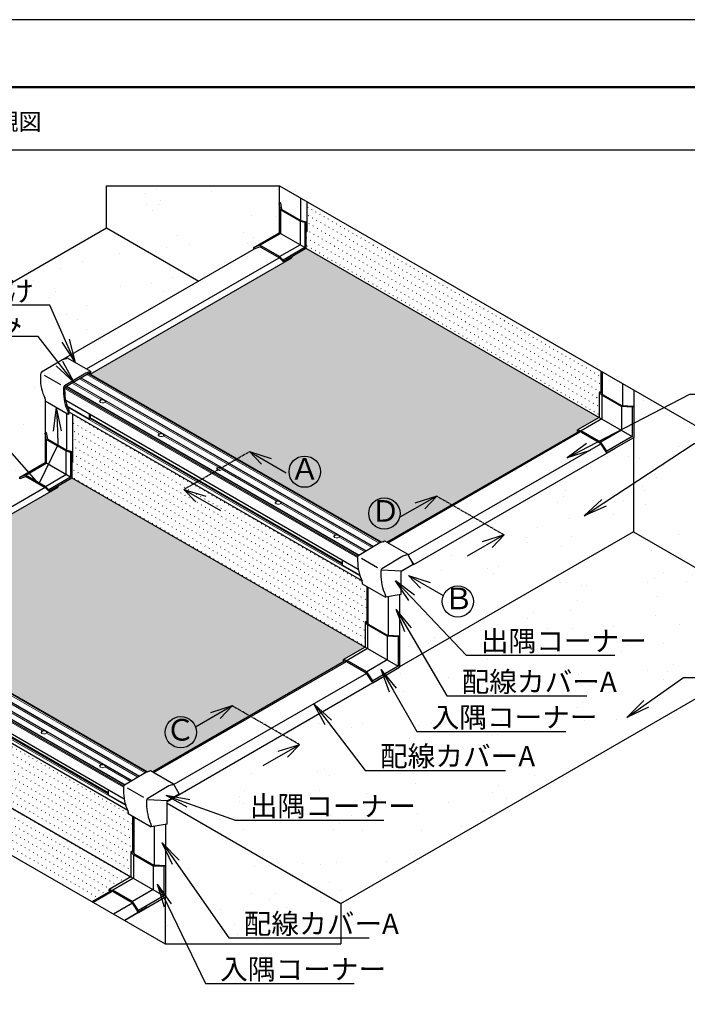
# Model space of a CAD drawing. Extents: x -1225 to -371, y -2 to 592.
# Drawn here: x -928 to -730, y 300 to 592 of the extents above; entities that cross this region are included whole.
import ezdxf
from ezdxf import colors
from ezdxf.entities.mleader import LeaderData, LeaderLine
from ezdxf.enums import TextEntityAlignment as Align
from ezdxf.math import Vec2, Vec3

# ---------------------------------------------------------------- set-up
doc = ezdxf.new("R2010")
doc.units = 0
doc.linetypes.add('PHANTOM', pattern=[2.5, 1.25, -0.25, 0.25, -0.25, 0.25, -0.25])
doc.layers.get('0').update_dxf_attribs({"linetype": 'CONTINUOUS'})
doc.layers.get('DEFPOINTS').update_dxf_attribs({"linetype": 'CONTINUOUS'})
for name, color, linetype in [('moji', 70, 'CONTINUOUS'), ('TEXT', 7, 'CONTINUOUS'), ('zumenwaku', 190, 'CONTINUOUS'), ('入隅', 220, 'CONTINUOUS'), ('出隅', 221, 'CONTINUOUS'), ('配線ｶﾊﾞｰ', 74, 'CONTINUOUS'), ('金台', 81, 'CONTINUOUS'), ('階段', 7, 'CONTINUOUS'), ('ｼﾞｯﾊﾟｰ', 131, 'CONTINUOUS'), ('ｿｹｯﾄ', 183, 'CONTINUOUS'), ('ﾀｲﾔ', 156, 'CONTINUOUS'), ('ﾗｲﾄﾌｧｲﾊﾞｰ', 12, 'CONTINUOUS')]:
    doc.layers.add(name, color=color, linetype=linetype)
doc.layers.add('sunpou', color=7, linetype='CONTINUOUS', lineweight=18)
doc.styles.add('MSP', font='txt')
doc.styles.get("Standard").update_dxf_attribs({"font": 'simplex.shx', "width": 0.8, "bigfont": 'bigfont.shx'})
doc.styles.add('TEXTa3a4', font='txt.shx', dxfattribs={"height": 3, "bigfont": 'extfont.shx'})
pattern_1 = [(150, (-2306.002, 1159.3092), (-1, -1.7320508), [0.2, -1.2])]
pattern_2 = [(127.5, (-15894.723, 6442.217), (-19.57653, -0.640013), [0, -15.4432, 0, -17.272, 0, -16.51]), (97.5, (-15894.723, 6442.217), (-28.673004, 17.98093), [0, -8.3312, 0, -13.9192, 0, -5.334]), (57.5, (-15894.723, 6429.72), (-0.057487, 31.639695), [0, -5.08, 0, -18.288, 0, -23.876]), (47.5, (-15894.723, 6429.72), (-8.917173, 30.54226), [0, -2.54, 0, -11.9888, 0, -13.716])]

# ---------------------------------------------------------------- blocks, each defined once
blk = doc.blocks.new('_Open')
at = {"color": 0, "linetype": 'ByBlock', "lineweight": -2}
for p, q in [((-1, 0.167), (0, 0)), ((-1, -0.167), (0, 0)), ((0, 0), (-1, 0))]:
    blk.add_line(p, q, dxfattribs=at)

msp = doc.modelspace()

# ---------------------------------------------------------------- hatches: boundary and pattern name
at = {"layer": '階段'}
h = msp.add_hatch(dxfattribs=at)
h.set_pattern_fill('AR-SAND', color=2, scale=0.4, angle=90, style=0)
h.set_pattern_definition(pattern_2)
h.paths.add_polyline_path([(-858.392, 523.619), (-858.392, 524.134), (-850.872, 528.476), (-850.872, 537.159), (-850.771, 542.417), (-901.953, 542.417), (-901.953, 529.967), (-874.674, 514.218)])
at = {"layer": '階段', "lineweight": 13}
h = msp.add_hatch(dxfattribs=at)
h.set_pattern_fill('ACAD_ISO07W100', color=253, scale=0.4, angle=150, style=0)
h.set_pattern_definition(pattern_1)
edge = h.paths.add_edge_path()
edge.add_line((-842.63, 537.717), (-842.63, 528.9))
edge.add_ellipse((-842.786, 528.927), major_axis=(-0.122, 0), ratio=0.5773503, start_angle=71.82078, end_angle=135, ccw=False)
edge.add_line((-842.976, 528.788), (-842.976, 523.917))
edge.add_line((-842.976, 523.917), (-756.217, 473.827))
edge.add_line((-756.217, 473.827), (-756.217, 481.208))
edge.add_line((-756.217, 481.208), (-755.854, 481.417))
edge.add_line((-755.854, 481.417), (-755.613, 481.154))
edge.add_line((-755.613, 481.154), (-755.613, 487.478))
edge.add_line((-755.613, 487.478), (-842.63, 537.717))
at = {"layer": '階段'}
h = msp.add_hatch(dxfattribs=at)
h.set_pattern_fill('AR-SAND', color=2, scale=0.4, angle=90, style=0)
h.set_pattern_definition([(127.5, (-15813.336, 6377.635), (-19.57653, -0.640013), [0, -15.4432, 0, -17.272, 0, -16.51]), (97.5, (-15813.336, 6377.635), (-28.673004, 17.98093), [0, -8.3312, 0, -13.9192, 0, -5.334]), (57.5, (-15813.336, 6365.138), (-0.057487, 31.639695), [0, -5.08, 0, -18.288, 0, -23.876]), (47.5, (-15813.336, 6365.138), (-8.917173, 30.54226), [0, -2.54, 0, -11.9888, 0, -13.716])])
edge = h.paths.add_edge_path()
edge.add_ellipse((-920.958, 478.863), major_axis=(-0.551, -0.955), ratio=0.5773503, start_angle=135, end_angle=161.27141)
edge.add_ellipse((-907.708, 493.69), major_axis=(-9.798, -16.971), ratio=0.5773503, start_angle=315, end_angle=340.06737, ccw=False)
edge.add_line((-921.565, 485.69), (-921.565, 486.827))
edge.add_ellipse((-921.218, 486.795), major_axis=(-0.245, -0.424), ratio=0.5773503, start_angle=225.75385, end_angle=315, ccw=False)
edge.add_line((-921.223, 487.193), (-915.464, 490.605))
edge.add_line((-915.464, 490.605), (-915.464, 490.668))
edge.add_line((-915.464, 490.668), (-874.674, 514.218))
edge.add_line((-874.674, 514.218), (-901.953, 529.967))
edge.add_line((-901.953, 529.967), (-1024.762, 459.064))
edge.add_line((-1024.762, 459.064), (-1024.762, 440.871))
edge.add_line((-1024.762, 440.871), (-988.881, 420.155))
edge.add_line((-988.881, 420.155), (-984.745, 422.606))
edge.add_line((-984.745, 422.606), (-984.745, 422.667))
edge.add_line((-984.745, 422.667), (-983.273, 423.917))
edge.add_line((-983.273, 423.917), (-927.674, 456.017))
edge.add_line((-927.674, 456.017), (-927.674, 456.134))
edge.add_line((-927.674, 456.134), (-920.154, 460.476))
edge.add_line((-920.154, 460.476), (-920.154, 469.159))
edge.add_line((-920.154, 469.159), (-920.053, 478.717))
edge.add_line((-920.053, 478.717), (-920.179, 478.79))
edge.add_line((-920.179, 478.79), (-920.179, 479.313))
at = {"layer": '階段', "lineweight": 13}
h = msp.add_hatch(dxfattribs=at)
h.set_pattern_fill('ACAD_ISO07W100', color=253, scale=0.4, angle=150, style=0)
h.set_pattern_definition(pattern_1)
h.paths.add_polyline_path([(-842.976, 523.917), (-847.282, 521.432), (-847.052, 521.164), (-906.716, 486.717), (-820.464, 436.919), (-820.247, 436.994), (-819.727, 437.294), (-819.022, 436.887), (-762.283, 469.645), (-762.609, 469.717), (-762.609, 470.136), (-756.217, 473.827)])
at = {"layer": '階段'}
h = msp.add_hatch(dxfattribs=at)
h.set_pattern_fill('AR-SAND', color=2, scale=0.4, angle=90, style=0)
h.set_pattern_definition(pattern_2)
h.paths.add_polyline_path([(-746.068, 439.967), (-694.107, 409.967), (-694.107, 451.967), (-745.895, 481.867), (-745.895, 474.167), (-745.982, 467.917), (-746.068, 467.867)])
at = {"layer": '階段', "lineweight": 13}
h = msp.add_hatch(dxfattribs=at)
h.set_pattern_fill('ACAD_ISO07W100', color=253, scale=0.4, angle=150, style=0)
h.set_pattern_definition(pattern_1)
edge = h.paths.add_edge_path()
edge.add_line((-911.912, 474.817), (-911.912, 460.855))
edge.add_ellipse((-912.068, 460.927), major_axis=(-0.122, 0), ratio=0.5773503, start_angle=71.82078, end_angle=135, ccw=False)
edge.add_line((-912.259, 460.864), (-912.259, 455.917))
edge.add_line((-912.259, 455.917), (-825.499, 405.827))
edge.add_line((-825.499, 405.827), (-825.499, 413.208))
edge.add_line((-825.499, 413.208), (-825.136, 413.417))
edge.add_line((-825.136, 413.417), (-824.895, 413.154))
edge.add_line((-824.895, 413.154), (-824.895, 423.778))
edge.add_line((-824.895, 423.778), (-826.309, 424.594))
edge.add_line((-826.309, 424.594), (-826.309, 425.117))
edge.add_ellipse((-827.089, 424.667), major_axis=(-0.551, -0.955), ratio=0.5773503, start_angle=135, end_angle=157.66452)
edge.add_ellipse((-813.838, 439.494), major_axis=(-9.798, -16.971), ratio=0.5773503, start_angle=332.8662, end_angle=340.06737, ccw=False)
edge.add_line((-826.37, 425.43), (-911.912, 474.817))
at = {"layer": '階段'}
h = msp.add_hatch(dxfattribs=at)
h.set_pattern_fill('AR-SAND', color=2, scale=0.4, angle=90, style=0)
h.set_pattern_definition([(127.5, (-2306.002, 1159.31), (-19.57653, -0.64001), [0, -15.4432, 0, -17.272, 0, -16.51]), (97.5, (-2306.002, 1159.31), (-28.673, 17.98093), [0, -8.3312, 0, -13.9192, 0, -5.334]), (57.5, (-2306.002, 1146.812), (-0.05749, 31.6397), [0, -5.08, 0, -18.288, 0, -23.876]), (47.5, (-2306.002, 1146.812), (-8.91717, 30.54226), [0, -2.54, 0, -11.9888, 0, -13.716])])
h.paths.add_polyline_path([(-746.068, 439.967), (-746.068, 467.867), (-751.351, 464.817), (-751.351, 464.716), (-811.019, 430.267), (-814.791, 428.29), (-814.791, 421.444), (-815.177, 421.378), (-815.177, 406.167), (-815.262, 400.018)])
at = {"layer": '階段', "lineweight": 13}
h = msp.add_hatch(dxfattribs=at)
h.set_pattern_fill('ACAD_ISO07W100', color=253, scale=0.4, angle=150, style=0)
h.set_pattern_definition(pattern_1)
h.paths.add_polyline_path([(-912.259, 455.917), (-916.564, 453.432), (-916.334, 453.164), (-975.998, 418.717), (-889.746, 368.919), (-889.529, 368.994), (-889.009, 369.294), (-888.288, 368.878), (-831.543, 401.64), (-831.891, 401.717), (-831.891, 402.136), (-825.499, 405.827)])
at = {"layer": '階段'}
h = msp.add_hatch(dxfattribs=at)
h.set_pattern_fill('AR-SAND', color=2, scale=0.4, angle=90, style=0)
h.set_pattern_definition(pattern_2)
h.paths.add_polyline_path([(-884.073, 360.09), (-884.073, 359.644), (-832.671, 329.967), (-694.107, 409.967), (-720.087, 424.967), (-746.068, 439.967), (-815.264, 400.017), (-815.264, 399.917), (-820.633, 396.817), (-820.633, 396.717)])
at = {"layer": '階段', "lineweight": 13}
h = msp.add_hatch(dxfattribs=at)
h.set_pattern_fill('ACAD_ISO07W100', color=253, scale=0.4, angle=150, style=0)
h.set_pattern_definition(pattern_1)
edge = h.paths.add_edge_path()
edge.add_line((-981.194, 406.817), (-981.194, 392.9))
edge.add_ellipse((-981.35, 392.927), major_axis=(-0.122, 0), ratio=0.5773503, start_angle=71.82078, end_angle=135, ccw=False)
edge.add_line((-981.343, 392.852), (-981.541, 392.889))
edge.add_line((-981.541, 392.889), (-981.541, 387.917))
edge.add_line((-981.541, 387.917), (-894.781, 337.827))
edge.add_line((-894.781, 337.827), (-894.781, 345.208))
edge.add_line((-894.781, 345.208), (-894.418, 345.417))
edge.add_line((-894.418, 345.417), (-894.177, 345.154))
edge.add_line((-894.177, 345.154), (-894.177, 355.778))
edge.add_line((-894.177, 355.778), (-895.591, 356.594))
edge.add_line((-895.591, 356.594), (-895.591, 357.117))
edge.add_ellipse((-896.371, 356.667), major_axis=(-0.551, -0.955), ratio=0.5773503, start_angle=135, end_angle=157.66452)
edge.add_ellipse((-883.12, 371.494), major_axis=(-9.798, -16.971), ratio=0.5773503, start_angle=332.8662, end_angle=340.06737, ccw=False)
edge.add_line((-895.652, 357.43), (-981.194, 406.817))
h = msp.add_hatch(dxfattribs=at)
h.set_pattern_fill('ACAD_ISO07W100', color=253, scale=0.4, angle=150, style=0)
h.set_pattern_definition(pattern_1)
h.paths.add_polyline_path([(-981.541, 387.917), (-985.846, 385.432), (-985.697, 385.259), (-985.697, 385.117), (-993.319, 380.717), (-906.302, 330.478), (-900.825, 333.64), (-901.173, 333.717), (-901.173, 334.136), (-894.781, 337.827)])
at = {"layer": '階段'}
h = msp.add_hatch(dxfattribs=at)
h.set_pattern_fill('AR-SAND', color=2, scale=0.4, angle=90, style=0)
h.set_pattern_definition(pattern_2)
h.paths.add_polyline_path([(-832.671, 317.967), (-832.671, 329.967), (-884.073, 359.644), (-884.073, 353.444), (-884.459, 353.378), (-884.459, 338.167), (-884.546, 331.917), (-884.632, 331.867), (-884.632, 317.967)])
h = msp.add_hatch(dxfattribs=at)
h.set_pattern_fill('AR-SAND', color=2, scale=0.4, angle=90, style=0)
h.set_pattern_definition(pattern_2)
h.paths.add_polyline_path([(-884.632, 331.867), (-889.915, 328.817), (-889.915, 328.717), (-896.583, 324.867), (-884.632, 317.967)])

# ---------------------------------------------------------------- linework, layer by layer
at = {"color": 3, "linetype": 'PHANTOM', "ltscale": 0.5}
for p, q in [((-879.097, 452.543), (-859.7, 463.742)), ((-784.38, 439.048), (-804.299, 450.548)), ((-844.858, 376.957), (-864.776, 388.457))]:
    msp.add_line(p, q, dxfattribs=at)
for p, q in [((-859.7, 463.742), (-848.831, 457.467)), ((-859.7, 463.742), (-853.251, 461.692)), ((-859.7, 463.742), (-856.149, 460.019)), ((-879.097, 452.543), (-868.228, 446.268)), ((-879.097, 452.543), (-872.649, 450.493)), ((-879.097, 452.543), (-875.546, 448.82)), ((-804.299, 450.548), (-815.168, 444.272)), ((-804.299, 450.548), (-810.747, 448.498)), ((-804.299, 450.548), (-807.849, 446.825)), ((-784.38, 439.048), (-795.249, 432.772)), ((-784.38, 439.048), (-790.829, 436.998)), ((-784.38, 439.048), (-787.931, 435.325)), ((-812.676, 427.036), (-802.364, 421.082)), ((-812.676, 427.036), (-806.228, 424.986)), ((-812.676, 427.036), (-809.126, 423.313)), ((-864.776, 388.457), (-875.645, 382.182)), ((-864.776, 388.457), (-871.225, 386.407)), ((-864.776, 388.457), (-868.327, 384.734)), ((-844.858, 376.957), (-855.727, 370.682)), ((-844.858, 376.957), (-851.306, 374.907)), ((-844.858, 376.957), (-848.408, 373.234))]:
    msp.add_line(p, q)
for centre in [(-843.35, 457.78), (-819.785, 445.408), (-798.061, 419.372), (-880.023, 380.631)]:
    msp.add_circle(centre, 4.629)
at = {"layer": 'DEFPOINTS', "color": 5, "linetype": 'PHANTOM', "ltscale": 10}
for p, q in [((-901.953, 529.967), (-901.953, 542.417)), ((-832.671, 329.967), (-832.671, 317.967))]:
    msp.add_line(p, q, dxfattribs=at)
at = {"layer": 'DEFPOINTS', "color": 5, "ltscale": 10}
for p, q in [((-901.953, 542.417), (-850.771, 542.417)), ((-850.771, 542.417), (-694.107, 451.967)), ((-1024.762, 459.064), (-901.953, 529.967)), ((-832.671, 329.967), (-694.107, 409.967)), ((-1024.762, 398.871), (-884.632, 317.967)), ((-884.632, 317.967), (-832.671, 317.967))]:
    msp.add_line(p, q, dxfattribs=at)
at = {"layer": 'DEFPOINTS', "linetype": 'Continuous'}
msp.add_lwpolyline([(-1211.129, -2.414), (-371.129, -2.414), (-371.129, 591.586), (-1211.129, 591.586)], close=True, dxfattribs=at)
at = {"layer": 'zumenwaku', "linetype": 'Continuous'}
msp.add_line((-1190.729, 553.063), (-533.129, 553.063), dxfattribs=at)
at = {"layer": 'zumenwaku', "linetype": 'Continuous', "lineweight": 50}
msp.add_lwpolyline([(-1191.129, 17.586), (-391.129, 17.586), (-391.129, 571.586), (-1191.129, 571.586)], close=True, dxfattribs=at)
at = {"layer": '入隅'}
for p, q in [((-850.424, 537.417), (-850.872, 537.159)), ((-850.872, 537.159), (-850.872, 528.476)), ((-850.078, 535.417), (-850.424, 537.417)), ((-850.078, 535.417), (-844.449, 532.167)), ((-844.449, 532.167), (-842.976, 531.717)), ((-842.976, 531.717), (-842.976, 523.917)), ((-858.392, 524.134), (-850.872, 528.476)), ((-843.339, 524.127), (-850.872, 528.476)), ((-856.486, 524.317), (-858.392, 523.617)), ((-858.392, 523.617), (-858.392, 524.134)), ((-856.486, 524.317), (-850.857, 521.067)), ((-849.731, 520.017), (-842.976, 523.917)), ((-850.857, 521.067), (-849.731, 520.017)), ((-849.731, 520.436), (-849.731, 520.017)), ((-755.854, 481.417), (-756.217, 481.208)), ((-756.217, 481.208), (-756.217, 473.827)), ((-755.075, 480.567), (-755.854, 481.417)), ((-755.075, 480.567), (-749.446, 477.317)), ((-745.982, 477.117), (-749.446, 477.317)), ((-745.982, 477.117), (-745.982, 467.917)), ((-756.217, 473.827), (-762.609, 470.136)), ((-756.217, 473.827), (-746.429, 468.176)), ((-919.706, 469.417), (-920.154, 469.159)), ((-919.36, 467.417), (-919.706, 469.417)), ((-762.609, 470.136), (-762.609, 469.717)), ((-762.609, 469.717), (-762.609, 470.136)), ((-761.484, 469.467), (-762.609, 469.717)), ((-761.484, 469.467), (-755.854, 466.217)), ((-920.154, 469.159), (-920.154, 460.476)), ((-919.36, 467.417), (-913.731, 464.167)), ((-753.949, 463.317), (-745.982, 467.917)), ((-913.731, 464.167), (-912.259, 463.717)), ((-912.259, 463.717), (-912.259, 455.917)), ((-753.949, 463.317), (-755.854, 466.217)), ((-927.674, 456.134), (-920.154, 460.476)), ((-912.621, 456.127), (-920.154, 460.476)), ((-925.769, 456.317), (-927.674, 455.617)), ((-927.674, 455.617), (-927.674, 456.134)), ((-925.769, 456.317), (-920.139, 453.067)), ((-919.014, 452.017), (-912.259, 455.917)), ((-920.139, 453.067), (-919.014, 452.017)), ((-919.014, 452.436), (-919.014, 452.017)), ((-825.136, 413.417), (-825.499, 413.208)), ((-825.499, 413.208), (-825.499, 405.827)), ((-824.357, 412.567), (-825.136, 413.417)), ((-824.357, 412.567), (-818.728, 409.317)), ((-815.264, 409.117), (-818.728, 409.317)), ((-815.264, 409.117), (-815.264, 399.917)), ((-825.499, 405.827), (-831.891, 402.136)), ((-825.499, 405.827), (-815.711, 400.176)), ((-831.891, 402.136), (-831.891, 401.717)), ((-831.891, 401.717), (-831.891, 402.136)), ((-830.766, 401.467), (-831.891, 401.717)), ((-830.766, 401.467), (-825.136, 398.217)), ((-823.231, 395.317), (-815.264, 399.917)), ((-823.231, 395.317), (-825.136, 398.217)), ((-894.418, 345.417), (-894.781, 345.208)), ((-894.781, 345.208), (-894.781, 337.827)), ((-893.639, 344.567), (-894.418, 345.417)), ((-893.639, 344.567), (-888.01, 341.317)), ((-884.546, 341.117), (-888.01, 341.317)), ((-884.546, 341.117), (-884.546, 331.917)), ((-894.781, 337.827), (-901.173, 334.136)), ((-894.781, 337.827), (-884.993, 332.176)), ((-901.173, 334.136), (-901.173, 333.717)), ((-901.173, 333.717), (-901.173, 334.136)), ((-900.048, 333.467), (-901.173, 333.717)), ((-900.048, 333.467), (-894.418, 330.217)), ((-892.513, 327.317), (-894.418, 330.217)), ((-892.513, 327.317), (-884.546, 331.917))]:
    msp.add_line(p, q, dxfattribs=at)
at = {"layer": '入隅', "color": 2}
for p, q in [((-850.548, 535.289), (-850.872, 537.159)), ((-844.743, 531.937), (-850.548, 535.289)), ((-850.548, 535.289), (-850.548, 528.289)), ((-843.339, 531.508), (-844.743, 531.937)), ((-844.743, 531.937), (-844.743, 524.937)), ((-842.976, 531.717), (-843.339, 531.508)), ((-843.339, 531.508), (-843.339, 524.127)), ((-856.61, 524.789), (-850.548, 528.289)), ((-856.61, 524.789), (-858.392, 524.134)), ((-850.805, 521.437), (-856.61, 524.789)), ((-850.805, 521.437), (-844.743, 524.937)), ((-843.339, 524.127), (-849.731, 520.436)), ((-850.805, 521.437), (-849.731, 520.436)), ((-849.731, 520.017), (-849.731, 520.436)), ((-756.217, 481.208), (-755.473, 480.397)), ((-749.669, 477.046), (-755.473, 480.397)), ((-755.473, 480.397), (-755.473, 473.397)), ((-749.669, 477.046), (-749.669, 470.046)), ((-746.429, 476.859), (-749.669, 477.046)), ((-745.982, 477.117), (-746.429, 476.859)), ((-746.429, 476.859), (-746.429, 468.176)), ((-755.473, 473.397), (-761.536, 469.897)), ((-762.609, 470.136), (-761.536, 469.897)), ((-755.731, 466.546), (-761.536, 469.897)), ((-749.669, 470.046), (-755.731, 466.546)), ((-919.83, 467.289), (-920.154, 469.159)), ((-914.025, 463.937), (-919.83, 467.289)), ((-919.83, 467.289), (-919.83, 460.289)), ((-753.949, 463.834), (-755.731, 466.546)), ((-746.429, 468.176), (-753.949, 463.834)), ((-912.621, 463.508), (-914.025, 463.937)), ((-914.025, 463.937), (-914.025, 456.937)), ((-912.259, 463.717), (-912.621, 463.508)), ((-912.621, 463.508), (-912.621, 456.127)), ((-753.949, 463.317), (-753.949, 463.834)), ((-925.892, 456.789), (-919.83, 460.289)), ((-925.892, 456.789), (-927.674, 456.134)), ((-920.087, 453.437), (-925.892, 456.789)), ((-920.087, 453.437), (-914.025, 456.937)), ((-912.621, 456.127), (-919.014, 452.436)), ((-920.087, 453.437), (-919.014, 452.436)), ((-919.014, 452.017), (-919.014, 452.436)), ((-825.499, 413.208), (-824.755, 412.397)), ((-818.951, 409.046), (-824.755, 412.397)), ((-824.755, 412.397), (-824.755, 405.397)), ((-818.951, 409.046), (-818.951, 402.046)), ((-815.711, 408.859), (-818.951, 409.046)), ((-815.264, 409.117), (-815.711, 408.859)), ((-815.711, 408.859), (-815.711, 400.176)), ((-824.755, 405.397), (-830.818, 401.897)), ((-831.891, 402.136), (-830.818, 401.897)), ((-825.013, 398.546), (-830.818, 401.897)), ((-818.951, 402.046), (-825.013, 398.546)), ((-815.711, 400.176), (-823.231, 395.834)), ((-823.231, 395.834), (-825.013, 398.546)), ((-823.231, 395.317), (-823.231, 395.834)), ((-894.781, 345.208), (-894.037, 344.397)), ((-888.233, 341.046), (-894.037, 344.397)), ((-894.037, 344.397), (-894.037, 337.397)), ((-888.233, 341.046), (-888.233, 334.046)), ((-884.993, 340.859), (-888.233, 341.046)), ((-884.546, 341.117), (-884.993, 340.859)), ((-884.993, 340.859), (-884.993, 332.176)), ((-894.037, 337.397), (-900.1, 333.897)), ((-901.173, 334.136), (-900.1, 333.897)), ((-894.295, 330.546), (-900.1, 333.897)), ((-888.233, 334.046), (-894.295, 330.546)), ((-892.513, 327.834), (-894.295, 330.546)), ((-884.993, 332.176), (-892.513, 327.834)), ((-892.513, 327.317), (-892.513, 327.834))]:
    msp.add_line(p, q, dxfattribs=at)
at = {"layer": '出隅'}
for p, q in [((-914.983, 490.89), (-921.223, 487.193)), ((-914.117, 491.19), (-914.983, 490.89)), ((-914.117, 491.19), (-913.597, 491.49)), ((-913.597, 491.49), (-906.756, 487.54)), ((-906.756, 487.14), (-914.035, 482.938)), ((-906.756, 487.54), (-906.756, 487.14)), ((-921.565, 486.595), (-921.565, 485.69)), ((-914.377, 481.94), (-914.377, 482.34)), ((-920.179, 479.313), (-920.179, 478.79)), ((-920.179, 478.79), (-913.337, 474.84)), ((-912.991, 475.04), (-912.991, 475.858)), ((-913.337, 474.84), (-912.991, 475.04)), ((-820.247, 436.994), (-819.727, 437.294)), ((-819.727, 437.294), (-812.886, 433.344)), ((-821.113, 436.694), (-827.353, 432.997)), ((-820.247, 436.994), (-821.113, 436.694)), ((-827.695, 432.4), (-827.695, 431.494)), ((-814.271, 432.744), (-820.511, 429.047)), ((-813.405, 433.044), (-814.271, 432.744)), ((-813.405, 433.044), (-812.886, 433.344)), ((-811.24, 430.394), (-812.886, 433.344)), ((-814.791, 428.344), (-811.24, 430.394)), ((-820.853, 428.45), (-820.853, 427.544)), ((-814.791, 421.444), (-814.791, 428.344)), ((-826.309, 425.117), (-826.309, 424.594)), ((-826.309, 424.594), (-819.468, 420.644)), ((-814.791, 421.444), (-819.468, 420.644)), ((-819.468, 421.167), (-819.468, 420.644)), ((-890.395, 368.694), (-896.635, 364.997)), ((-889.529, 368.994), (-890.395, 368.694)), ((-889.529, 368.994), (-889.009, 369.294)), ((-889.009, 369.294), (-882.168, 365.344)), ((-896.977, 364.4), (-896.977, 363.494)), ((-883.553, 364.744), (-889.793, 361.047)), ((-882.687, 365.044), (-883.553, 364.744)), ((-882.687, 365.044), (-882.168, 365.344)), ((-880.522, 362.394), (-882.168, 365.344)), ((-884.073, 360.344), (-880.522, 362.394)), ((-890.135, 360.45), (-890.135, 359.544)), ((-884.073, 353.444), (-884.073, 360.344)), ((-895.591, 357.117), (-895.591, 356.594)), ((-895.591, 356.594), (-888.75, 352.644)), ((-884.073, 353.444), (-888.75, 352.644)), ((-888.75, 353.167), (-888.75, 352.644))]:
    msp.add_line(p, q, dxfattribs=at)
at = {"layer": '出隅', "color": 2}
for p, q in [((-908.141, 486.94), (-914.381, 483.243)), ((-907.275, 487.24), (-908.141, 486.94)), ((-907.275, 487.24), (-906.756, 487.54)), ((-920.437, 486.344), (-915.648, 483.579)), ((-914.723, 482.645), (-914.723, 481.74)), ((-913.337, 475.363), (-913.337, 474.84)), ((-826.567, 432.149), (-821.778, 429.384)), ((-814.791, 428.344), (-820.507, 428.65)), ((-895.849, 364.149), (-891.06, 361.384)), ((-884.073, 360.344), (-889.789, 360.65))]:
    msp.add_line(p, q, dxfattribs=at)
at = {"layer": '出隅'}
for centre, major_axis, start_param, end_param in [((-921.218, 486.795), (-0.245, -0.424), 3.940148, 5.4977871), ((-907.708, 493.69), (-9.798, -16.971), 5.4977871, 5.9352953), ((-914.03, 482.54), (-0.245, -0.424), 3.940148, 5.4977871), ((-900.867, 489.74), (-9.553, -16.546), 5.4977871, 5.9546611), ((-920.958, 478.863), (-0.551, -0.955), 2.3561945, 2.814717), ((-827.348, 432.6), (-0.245, -0.424), 3.940148, 5.4977871), ((-813.838, 439.494), (-9.798, -16.971), 5.4977871, 5.9352953), ((-820.507, 428.65), (-0.245, -0.424), 3.940148, 5.4977871), ((-806.997, 435.544), (-9.798, -16.971), 5.4977871, 5.9352953), ((-827.089, 424.667), (-0.551, -0.955), 2.3561945, 2.814717), ((-820.247, 420.717), (-0.551, -0.955), 2.3561945, 2.814717), ((-896.63, 364.6), (-0.245, -0.424), 3.940148, 5.4977871), ((-883.12, 371.494), (-9.798, -16.971), 5.4977871, 5.9352953), ((-889.789, 360.65), (-0.245, -0.424), 3.940148, 5.4977871), ((-876.279, 367.544), (-9.798, -16.971), 5.4977871, 5.9352953), ((-896.371, 356.667), (-0.551, -0.955), 2.3561945, 2.814717), ((-889.529, 352.717), (-0.551, -0.955), 2.3561945, 2.814717)]:
    msp.add_ellipse(centre, major_axis=major_axis, ratio=0.5773503, start_param=start_param, end_param=end_param, dxfattribs=at)
at = {"layer": '出隅', "color": 2}
for centre, major_axis, start_param, end_param in [((-914.377, 482.845), (-0.245, -0.424), 3.940148, 5.4977871), ((-900.867, 489.74), (-9.798, -16.971), 5.4977871, 5.9352953), ((-914.117, 474.913), (-0.551, -0.955), 2.3561945, 2.814717)]:
    msp.add_ellipse(centre, major_axis=major_axis, ratio=0.5773503, start_param=start_param, end_param=end_param, dxfattribs=at)
at = {"layer": '配線ｶﾊﾞｰ'}
for p, q in [((-850.771, 537.217), (-850.771, 542.417)), ((-844.465, 532.177), (-844.465, 538.777)), ((-842.63, 528.917), (-842.63, 537.717)), ((-842.976, 528.889), (-842.824, 528.86)), ((-842.63, 528.917), (-842.7, 528.877)), ((-915.464, 490.668), (-858.392, 523.619)), ((-907.878, 488.188), (-850.893, 521.088)), ((-906.803, 486.667), (-847.133, 521.117)), ((-847.282, 521.432), (-847.181, 521.314)), ((-847.133, 521.117), (-847.133, 521.198)), ((-915.196, 490.764), (-915.464, 490.668)), ((-915.464, 490.668), (-915.464, 490.605)), ((-907.182, 486.894), (-907.156, 486.871)), ((-906.803, 486.667), (-907.156, 486.871)), ((-906.803, 486.807), (-906.974, 487.014)), ((-906.803, 486.807), (-906.803, 486.667)), ((-755.613, 481.154), (-755.613, 487.478)), ((-755.27, 480.781), (-755.27, 487.28)), ((-749.273, 477.307), (-749.273, 483.817)), ((-745.895, 474.167), (-745.895, 481.867)), ((-920.053, 469.217), (-920.053, 478.717)), ((-913.747, 464.177), (-913.747, 475.077)), ((-911.912, 460.917), (-911.912, 474.817)), ((-745.982, 474.117), (-745.895, 474.167)), ((-819.022, 436.887), (-762.283, 469.645)), ((-818.784, 436.75), (-761.941, 469.569)), ((-812.778, 433.151), (-755.758, 466.071)), ((-811.019, 430.267), (-751.351, 464.716)), ((-751.351, 464.817), (-751.351, 464.716)), ((-912.259, 460.889), (-912.106, 460.86)), ((-911.912, 460.917), (-911.982, 460.877)), ((-920.155, 453.077), (-977.121, 420.188)), ((-916.415, 453.117), (-976.085, 418.667)), ((-916.564, 453.432), (-916.463, 453.314)), ((-916.415, 453.117), (-916.415, 453.198)), ((-811.019, 430.367), (-812.334, 432.355)), ((-811.24, 430.394), (-811.019, 430.267)), ((-811.019, 430.267), (-811.019, 430.367)), ((-824.895, 413.154), (-824.895, 423.778)), ((-824.553, 412.781), (-824.553, 423.58)), ((-818.555, 409.307), (-818.555, 420.801)), ((-815.177, 406.167), (-815.177, 421.378)), ((-815.264, 406.117), (-815.177, 406.167)), ((-831.543, 401.64), (-888.288, 368.878)), ((-831.048, 401.53), (-887.946, 368.68)), ((-820.633, 396.717), (-884.073, 360.09)), ((-825.041, 398.072), (-882.061, 365.152)), ((-820.633, 396.817), (-820.633, 396.717)), ((-894.177, 345.154), (-894.177, 355.778)), ((-893.835, 344.781), (-893.835, 355.58)), ((-887.837, 341.307), (-887.837, 352.801)), ((-884.459, 338.167), (-884.459, 353.378)), ((-884.546, 338.117), (-884.459, 338.167)), ((-900.825, 333.64), (-906.302, 330.478)), ((-900.33, 333.53), (-905.959, 330.28)), ((-894.323, 330.072), (-899.961, 326.817)), ((-889.915, 328.817), (-896.67, 324.917)), ((-889.915, 328.717), (-896.583, 324.867)), ((-889.915, 328.817), (-889.915, 328.717))]:
    msp.add_line(p, q, dxfattribs=at)
for centre in [(-842.786, 528.927), (-912.068, 460.927)]:
    msp.add_ellipse(centre, major_axis=(-0.122, 0), ratio=0.5773503, start_param=1.2535091, end_param=2.3561945, dxfattribs=at)
at = {"layer": '配線ｶﾊﾞｰ', "extrusion": (0, 0, -1)}
for centre in [(-847.22, 521.248), (-916.502, 453.248)]:
    msp.add_ellipse(centre, major_axis=(-0.061, 0.106), ratio=0.5773503, start_param=1.2535091, end_param=2.3561945, dxfattribs=at)
at = {"layer": '金台'}
for p, q in [((-820.593, 436.874), (-907.206, 486.88)), ((-820.853, 436.784), (-907.414, 486.76)), ((-827.336, 433.007), (-913.926, 483)), ((-827.485, 428.84), (-914.074, 478.833)), ((-826.369, 425.429), (-912.991, 475.44)), ((-890.135, 368.784), (-976.696, 418.76)), ((-889.875, 368.874), (-976.488, 418.88)), ((-896.618, 365.007), (-983.208, 415)), ((-896.767, 360.84), (-983.356, 410.833)), ((-895.651, 357.429), (-982.273, 407.44))]:
    msp.add_line(p, q, dxfattribs=at)
at = {"layer": '金台', "color": 251, "lineweight": 5}
for p, q in [((-827.695, 432.354), (-914.373, 482.398)), ((-827.612, 432.707), (-914.248, 482.726)), ((-827.027, 426.972), (-913.489, 476.89)), ((-832.238, 430.446), (-906.795, 473.492)), ((-896.977, 364.354), (-983.655, 414.398)), ((-896.894, 364.707), (-983.53, 414.726)), ((-896.309, 358.972), (-982.771, 408.89)), ((-901.52, 362.446), (-976.077, 405.492))]:
    msp.add_line(p, q, dxfattribs=at)
at = {"layer": '階段'}
for p, q in [((-901.953, 529.967), (-874.674, 514.218)), ((-842.976, 523.917), (-756.217, 473.827)), ((-746.068, 467.867), (-746.068, 439.967)), ((-912.259, 455.917), (-825.499, 405.827)), ((-746.068, 439.967), (-815.264, 400.017)), ((-746.068, 439.967), (-694.107, 409.967)), ((-811.193, 430.367), (-814.791, 428.29)), ((-981.541, 387.917), (-894.781, 337.827)), ((-884.073, 359.644), (-832.671, 329.967)), ((-884.632, 331.867), (-884.632, 317.967))]:
    msp.add_line(p, q, dxfattribs=at)
at = {"layer": 'ｼﾞｯﾊﾟｰ', "color": 2}
for p, q in [((-902.308, 478.547), (-902.308, 478.487)), ((-884.987, 468.547), (-884.987, 468.487)), ((-867.667, 458.547), (-867.667, 458.487)), ((-850.346, 448.547), (-850.346, 448.487)), ((-833.026, 438.547), (-833.026, 438.487)), ((-919.628, 380.547), (-919.628, 380.487)), ((-902.308, 370.547), (-902.308, 370.487))]:
    msp.add_line(p, q, dxfattribs=at)
for centre, start_param, end_param in [((-903.165, 478.547), 2.7677113, 6.1819975), ((-903.165, 478.487), 2.8633746, 3.202239), ((-885.845, 468.547), 2.7677113, 6.1819975), ((-885.845, 468.487), 2.8633746, 3.202239), ((-868.524, 458.547), 2.7677113, 6.1819975), ((-868.524, 458.487), 2.8633746, 3.202239), ((-851.204, 448.547), 2.7677113, 6.1819975), ((-851.204, 448.487), 2.8633746, 3.202239), ((-833.883, 438.547), 2.7677113, 6.1819975), ((-833.883, 438.487), 2.8633746, 3.202239), ((-920.486, 380.547), 2.7677113, 6.1819975), ((-920.486, 380.487), 2.8633746, 3.202239), ((-903.165, 370.547), 2.7677113, 6.1819975), ((-903.165, 370.487), 2.8633746, 3.202239)]:
    msp.add_ellipse(centre, major_axis=(-0.857, 0), ratio=0.5773503, start_param=start_param, end_param=end_param, dxfattribs=at)
at = {"layer": 'ｿｹｯﾄ', "color": 5}
for p, q in [((-913.587, 477.142), (-907.081, 473.385)), ((-907.132, 474.825), (-907.132, 473.497)), ((-906.958, 473.397), (-906.569, 473.622)), ((-832.238, 431.585), (-832.238, 430.257)), ((-832.187, 430.145), (-827.103, 427.21)), ((-901.52, 363.585), (-901.52, 362.257)), ((-901.469, 362.145), (-896.385, 359.21))]:
    msp.add_line(p, q, dxfattribs=at)
for centre, end_param in [((-906.958, 473.597), 7.0685835), ((-832.065, 430.357), 6.2831853), ((-901.347, 362.357), 6.2831853)]:
    msp.add_ellipse(centre, major_axis=(-0.122, -0.212), ratio=0.5773503, start_param=5.4977871, end_param=end_param, dxfattribs=at)
at = {"layer": 'ﾀｲﾔ', "lineweight": 9}
for p, q in [((-903.595, 479.076), (-912.16, 484.02)), ((-903.595, 479.076), (-912.16, 484.02)), ((-825.216, 434.263), (-911.778, 484.24)), ((-825.079, 434.344), (-911.64, 484.32)), ((-823.438, 435.317), (-909.977, 485.28)), ((-823.062, 435.54), (-909.596, 485.5)), ((-822.925, 435.621), (-909.458, 485.58)), ((-821.284, 436.593), (-907.795, 486.54)), ((-827.233, 433.068), (-913.822, 483.06)), ((-903.595, 478.976), (-903.595, 479.076)), ((-886.275, 469.076), (-902.424, 478.399)), ((-886.275, 469.076), (-902.424, 478.399)), ((-886.275, 468.976), (-886.275, 469.076)), ((-868.954, 459.076), (-885.103, 468.399)), ((-868.954, 458.976), (-868.954, 459.076)), ((-851.634, 449.076), (-867.783, 458.399)), ((-851.634, 448.976), (-851.634, 449.076)), ((-834.313, 439.076), (-850.462, 448.399)), ((-834.313, 438.976), (-834.313, 439.076)), ((-825.592, 434.04), (-833.142, 438.399)), ((-892.72, 367.317), (-979.259, 417.28)), ((-892.344, 367.54), (-978.878, 417.5)), ((-892.207, 367.621), (-978.74, 417.58)), ((-890.566, 368.593), (-977.077, 418.54)), ((-896.515, 365.068), (-983.104, 415.06)), ((-894.498, 366.263), (-981.061, 416.24)), ((-894.361, 366.344), (-980.922, 416.32)), ((-920.916, 381.076), (-937.065, 390.399)), ((-920.916, 380.976), (-920.916, 381.076)), ((-903.595, 371.076), (-919.744, 380.399)), ((-903.595, 370.976), (-903.595, 371.076)), ((-894.874, 366.04), (-902.424, 370.399))]:
    msp.add_line(p, q, dxfattribs=at)
for centre in [(-903.165, 478.647), (-885.845, 468.647), (-868.524, 458.647), (-851.204, 448.647), (-833.883, 438.647), (-920.486, 380.647), (-903.165, 370.647)]:
    msp.add_ellipse(centre, major_axis=(-0.857, 0), ratio=0.5773503, start_param=5.2377227, end_param=8.8994443, dxfattribs=at)
at = {"layer": 'ﾗｲﾄﾌｧｲﾊﾞｰ', "color": 6}
for p, q in [((-906.785, 474.625), (-906.785, 473.747)), ((-832.238, 430.707), (-906.785, 473.747)), ((-901.52, 362.707), (-976.067, 405.747))]:
    msp.add_line(p, q, dxfattribs=at)

# ---------------------------------------------------------------- texts
at = {"layer": 'moji', "linetype": 'Continuous', "style": 'MSP'}
msp.add_text('ハイステップ・ルナ\u3000フロストタイプ（標準仕様）\u3000\u3000タイルカーペット用\u3000外観図', height=5, dxfattribs=at).set_placement((-1180.415, 558.886))
at = {"layer": 'TEXT', "style": 'TEXTa3a4'}
for s, p in [('Ａ', (-843.35, 457.78)), ('Ｄ', (-819.482, 445.321)), ('Ｂ', (-797.809, 419.427)), ('Ｃ', (-880.185, 380.534))]:
    msp.add_text(s, height=6.4, dxfattribs=at).set_placement(p, align=Align.MIDDLE)

# ---------------------------------------------------------------- leaders
at = {"layer": 'sunpou', "linetype": 'Continuous'}
ml = msp.add_multileader_mtext('Standard', dxfattribs=at)
ml.set_content('突き付け', color=2)
ml.set_leader_properties(color=11)
ml.set_arrow_properties(name='OPEN')
ml.build(insert=Vec2(0, 0))
ml.multileader.update_dxf_attribs({"text_left_attachment_type": 6, "text_right_attachment_type": 6, "dogleg_length": 0.36, "arrow_head_size": 7})
ctx = ml.context
ctx.base_point, ctx.char_height, ctx.arrow_head_size, ctx.landing_gap_size, ctx.plane_origin = Vec3(-948.912, 507.076), 6, 7, 4, Vec3(-874.846, 525.303)
ctx.left_attachment, ctx.right_attachment, ctx.text_align_type = 6, 6, 2
notes = []
notes.append((ctx, [(1, (1, 1, 0), (-918.752, 507.076), (-1, 0), 0.72, [(0, [(-911.269, 490.146)], 0, [])])]))
ctx.mtext.insert, ctx.mtext.alignment, ctx.mtext.flow_direction = Vec3(-923.472, 514.276), 3, 5
ml = msp.add_multileader_mtext('Standard', dxfattribs=at)
ml.set_content('のみ込み', color=2)
ml.set_leader_properties(color=11)
ml.set_arrow_properties(name='OPEN')
ml.build(insert=Vec2(0, 0))
ml.multileader.update_dxf_attribs({"text_left_attachment_type": 6, "text_right_attachment_type": 6, "dogleg_length": 0.36, "arrow_head_size": 7})
ctx = ml.context
ctx.base_point, ctx.char_height, ctx.arrow_head_size, ctx.landing_gap_size, ctx.plane_origin = Vec3(-952.092, 497.781), 6, 7, 4, Vec3(-879.12, 515.874)
ctx.left_attachment, ctx.right_attachment, ctx.text_align_type = 6, 6, 2
notes.append((ctx, [(1, (1, 1, 0), (-922.252, 497.781), (-1, 0), 0.72, [(0, [(-911.64, 484.32)], 0, [])])]))
ctx.mtext.insert, ctx.mtext.alignment, ctx.mtext.flow_direction = Vec3(-926.972, 504.981), 3, 5
ml = msp.add_multileader_mtext('Standard', dxfattribs=at)
ml.set_content('配線カバーA', color=2)
ml.set_leader_properties(color=11)
ml.set_arrow_properties(name='OPEN')
ml.build(insert=Vec2(0, 0))
ml.multileader.update_dxf_attribs({"text_left_attachment_type": 6, "text_right_attachment_type": 6, "dogleg_length": 0.36, "arrow_head_size": 7})
ctx = ml.context
ctx.base_point, ctx.char_height, ctx.arrow_head_size, ctx.landing_gap_size, ctx.plane_origin = Vec3(-729.033, 480.708), 6, 7, 4, Vec3(-721.632, 480.059)
ctx.left_attachment, ctx.right_attachment = 6, 6
notes.append((ctx, [(0, (1, 1, 0), (-729.393, 480.708), (1, 0), 0.36, [(0, [(-765.66, 461.871)], 0, [])])]))
ctx.mtext.insert, ctx.mtext.flow_direction = Vec3(-725.033, 487.908), 5
ml = msp.add_multileader_mtext('Standard', dxfattribs=at)
ml.set_content('のみ込み', color=2)
ml.set_leader_properties(color=11)
ml.set_arrow_properties(name='OPEN')
ml.build(insert=Vec2(0, 0))
ml.multileader.update_dxf_attribs({"text_left_attachment_type": 6, "text_right_attachment_type": 6, "dogleg_length": 0.36, "arrow_head_size": 7})
ctx = ml.context
ctx.base_point, ctx.char_height, ctx.arrow_head_size, ctx.landing_gap_size, ctx.plane_origin = Vec3(-965.037, 469.133), 6, 7, 4, Vec3(-874.7, 475.539)
ctx.left_attachment, ctx.right_attachment, ctx.text_align_type = 6, 6, 2
notes.append((ctx, [(1, (1, 1, 0), (-935.197, 469.133), (-1, 0), 0.72, [(2, [(-916.758, 476.815), (-916.364, 465.687), (-922.012, 454.149)], 0, [])])]))
ctx.mtext.insert, ctx.mtext.alignment, ctx.mtext.flow_direction = Vec3(-939.917, 476.333), 3, 5
ml = msp.add_multileader_mtext('Standard', dxfattribs=at)
ml.set_content('仕上：Pタイル（タイルカーペット）\\P（別途工事）', color=2)
ml.set_leader_properties(color=11)
ml.set_arrow_properties(name='OPEN')
ml.build(insert=Vec2(0, 0))
ml.multileader.update_dxf_attribs({"text_left_attachment_type": 6, "text_right_attachment_type": 6, "dogleg_length": 0.36, "arrow_head_size": 7})
ctx = ml.context
ctx.base_point, ctx.char_height, ctx.arrow_head_size, ctx.landing_gap_size, ctx.plane_origin = Vec3(-727.766, 466.142), 6, 7, 4, Vec3(-720.365, 465.493)
ctx.left_attachment, ctx.right_attachment = 6, 6
notes.append((ctx, [(0, (1, 1, 0), (-728.126, 466.142), (1, 0), 0.36, [(0, [(-760.688, 444.711)], 0, [])])]))
ctx.mtext.insert, ctx.mtext.flow_direction = Vec3(-723.766, 473.342), 5
ml = msp.add_multileader_mtext('Standard', dxfattribs=at)
ml.set_content('出隅コーナー', color=2)
ml.set_leader_properties(color=11)
ml.set_arrow_properties(name='OPEN')
ml.build(insert=Vec2(0, 0))
ml.multileader.update_dxf_attribs({"text_left_attachment_type": 6, "text_right_attachment_type": 6, "dogleg_length": 0.36, "arrow_head_size": 7})
ctx = ml.context
ctx.base_point, ctx.char_height, ctx.arrow_head_size, ctx.landing_gap_size, ctx.plane_origin = Vec3(-795.251, 403.468), 6, 7, 4, Vec3(-765.245, 425.204)
ctx.left_attachment, ctx.right_attachment = 6, 6
notes.append((ctx, [(0, (1, 1, 0), (-795.611, 403.468), (1, 0), 0.36, [(0, [(-816.497, 425.512)], 0, [])])]))
ctx.mtext.insert, ctx.mtext.flow_direction = Vec3(-791.251, 410.668), 5
ml = msp.add_multileader_mtext('Standard', dxfattribs=at)
ml.set_content('配線カバーA', color=2)
ml.set_leader_properties(color=11)
ml.set_arrow_properties(name='OPEN')
ml.build(insert=Vec2(0, 0))
ml.multileader.update_dxf_attribs({"text_left_attachment_type": 6, "text_right_attachment_type": 6, "dogleg_length": 0.36, "arrow_head_size": 7})
ctx = ml.context
ctx.base_point, ctx.char_height, ctx.arrow_head_size, ctx.landing_gap_size, ctx.plane_origin = Vec3(-800.933, 391.396), 6, 7, 4, Vec3(-790.362, 398.577)
ctx.left_attachment, ctx.right_attachment = 6, 6
notes.append((ctx, [(0, (1, 1, 0), (-801.293, 391.396), (1, 0), 0.36, [(0, [(-816.269, 416.982)], 0, [])])]))
ctx.mtext.insert, ctx.mtext.flow_direction = Vec3(-796.933, 398.596), 5
ml = msp.add_multileader_mtext('Standard', dxfattribs=at)
ml.set_content('床仕上：Pタイル（タイルカーペット）\\P（別途工事）', color=2)
ml.set_leader_properties(color=11)
ml.set_arrow_properties(name='OPEN')
ml.build(insert=Vec2(0, 0))
ml.multileader.update_dxf_attribs({"text_left_attachment_type": 6, "text_right_attachment_type": 6, "dogleg_length": 0.36, "arrow_head_size": 7})
ctx = ml.context
ctx.base_point, ctx.char_height, ctx.arrow_head_size, ctx.landing_gap_size, ctx.plane_origin = Vec3(-730.958, 396.889), 6, 7, 4, Vec3(-723.558, 396.24)
ctx.left_attachment, ctx.right_attachment = 6, 6
notes.append((ctx, [(0, (1, 1, 0), (-731.318, 396.889), (1, 0), 0.36, [(0, [(-748.05, 385.009)], 0, [])])]))
ctx.mtext.insert, ctx.mtext.flow_direction = Vec3(-726.958, 404.089), 5
ml = msp.add_multileader_mtext('Standard', dxfattribs=at)
ml.set_content('入隅コーナー', color=2)
ml.set_leader_properties(color=11)
ml.set_arrow_properties(name='OPEN')
ml.build(insert=Vec2(0, 0))
ml.multileader.update_dxf_attribs({"text_left_attachment_type": 6, "text_right_attachment_type": 6, "dogleg_length": 0.36, "arrow_head_size": 7})
ctx = ml.context
ctx.base_point, ctx.char_height, ctx.arrow_head_size, ctx.landing_gap_size, ctx.plane_origin = Vec3(-809.811, 380.886), 6, 7, 4, Vec3(-801.478, 385.232)
ctx.left_attachment, ctx.right_attachment = 6, 6
notes.append((ctx, [(0, (1, 1, 0), (-810.171, 380.886), (1, 0), 0.36, [(0, [(-820.709, 399.182)], 0, [])])]))
ctx.mtext.insert, ctx.mtext.flow_direction = Vec3(-805.811, 388.086), 5
ml = msp.add_multileader_mtext('Standard', dxfattribs=at)
ml.set_content('配線カバーA', color=2)
ml.set_leader_properties(color=11)
ml.set_arrow_properties(name='OPEN')
ml.build(insert=Vec2(0, 0))
ml.multileader.update_dxf_attribs({"text_left_attachment_type": 6, "text_right_attachment_type": 6, "dogleg_length": 0.36, "arrow_head_size": 7})
ctx = ml.context
ctx.base_point, ctx.char_height, ctx.arrow_head_size, ctx.landing_gap_size, ctx.plane_origin = Vec3(-825.083, 369.364), 6, 7, 4, Vec3(-823.565, 363.564)
ctx.left_attachment, ctx.right_attachment = 6, 6
notes.append((ctx, [(0, (1, 1, 0), (-825.443, 369.364), (1, 0), 0.36, [(0, [(-840.607, 389.085)], 0, [])])]))
ctx.mtext.insert, ctx.mtext.flow_direction = Vec3(-821.083, 376.564), 5
ml = msp.add_multileader_mtext('Standard', dxfattribs=at)
ml.set_content('出隅コーナー', color=2)
ml.set_leader_properties(color=11)
ml.set_arrow_properties(name='OPEN')
ml.build(insert=Vec2(0, 0))
ml.multileader.update_dxf_attribs({"text_left_attachment_type": 6, "text_right_attachment_type": 6, "dogleg_length": 0.36, "arrow_head_size": 7})
ctx = ml.context
ctx.base_point, ctx.char_height, ctx.arrow_head_size, ctx.landing_gap_size, ctx.plane_origin = Vec3(-863.591, 354.58), 6, 7, 4, Vec3(-847.861, 358.867)
ctx.left_attachment, ctx.right_attachment = 6, 6
notes.append((ctx, [(0, (1, 1, 0), (-863.951, 354.58), (1, 0), 0.36, [(0, [(-884.3, 361.898)], 0, [])])]))
ctx.mtext.insert, ctx.mtext.flow_direction = Vec3(-859.591, 361.78), 5
ml = msp.add_multileader_mtext('Standard', dxfattribs=at)
ml.set_content('配線カバーA', color=2)
ml.set_leader_properties(color=11)
ml.set_arrow_properties(name='OPEN')
ml.build(insert=Vec2(0, 0))
ml.multileader.update_dxf_attribs({"text_left_attachment_type": 6, "text_right_attachment_type": 6, "dogleg_length": 0.36, "arrow_head_size": 7})
ctx = ml.context
ctx.base_point, ctx.char_height, ctx.arrow_head_size, ctx.landing_gap_size, ctx.plane_origin = Vec3(-865.401, 319.75), 6, 7, 4, Vec3(-858.018, 323.837)
ctx.left_attachment, ctx.right_attachment = 6, 6
notes.append((ctx, [(0, (1, 1, 0), (-865.761, 319.75), (1, 0), 0.36, [(0, [(-885.49, 347.867)], 0, [])])]))
ctx.mtext.insert, ctx.mtext.flow_direction = Vec3(-861.401, 326.95), 5
ml = msp.add_multileader_mtext('Standard', dxfattribs=at)
ml.set_content('入隅コーナー', color=2)
ml.set_leader_properties(color=11)
ml.set_arrow_properties(name='OPEN')
ml.build(insert=Vec2(0, 0))
ml.multileader.update_dxf_attribs({"text_left_attachment_type": 6, "text_right_attachment_type": 6, "dogleg_length": 0.36, "arrow_head_size": 7})
ctx = ml.context
ctx.base_point, ctx.char_height, ctx.arrow_head_size, ctx.landing_gap_size, ctx.plane_origin = Vec3(-872.38, 306.295), 6, 7, 4, Vec3(-861.889, 307.025)
ctx.left_attachment, ctx.right_attachment = 6, 6
notes.append((ctx, [(0, (1, 1, 0), (-872.74, 306.295), (1, 0), 0.36, [(0, [(-886.865, 335.627)], 0, [])])]))
ctx.mtext.insert, ctx.mtext.flow_direction = Vec3(-868.38, 313.495), 5
for ctx, leaders in notes:
    for number, flags, end, landing, length, lines in leaders:
        leader = LeaderData()
        leader.index, (leader.has_last_leader_line, leader.has_dogleg_vector, leader.attachment_direction) = number, flags
        leader.last_leader_point, leader.dogleg_vector, leader.dogleg_length = Vec3(end), Vec3(landing), length
        for number, points, colour, breaks in lines:
            line = LeaderLine()
            line.index, line.vertices, line.color, line.breaks = number, Vec3.list(points), colors.encode_raw_color(colour), breaks
            leader.lines.append(line)
        ctx.leaders.append(leader)

doc.saveas('drawing.dxf')
